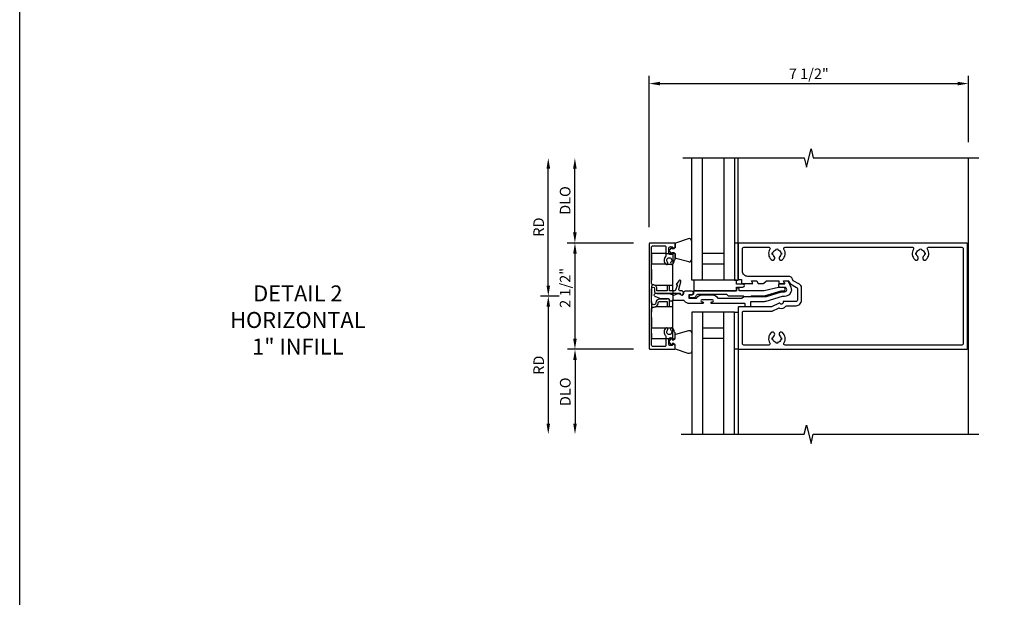
# Model space of a CAD drawing. Units: inches. Extents: x 0 to 139, y 0 to 90.
# Drawn here: x 0 to 23, y 41 to 54 of the extents above; entities that cross this region are included whole.
import ezdxf

# ---------------------------------------------------------------- set-up
doc = ezdxf.new("R2010")
doc.units = ezdxf.units.IN
doc.header["$MEASUREMENT"] = 0
doc.linetypes.add('HIDDEN', pattern=[0.375, 0.25, -0.125])
doc.layers.get('0').update_dxf_attribs({"color": 4})
for name, color, linetype in [('DIME', 2, 'Continuous'), ('FORMAT', 7, 'Continuous'), ('HIDDEN', 3, 'HIDDEN'), ('TEXT', 3, 'Continuous')]:
    doc.layers.add(name, color=color, linetype=linetype)
doc.styles.get("Standard").update_dxf_attribs({"font": 'arial.ttf'})
doc.dimstyles.new('EXT_ON-ON', dxfattribs={"dimscale": 2, "dimtxt": 0.125, "dimasz": 0.125, "dimexe": 0.09, "dimexo": 0.1875, "dimgap": 0.05, "dimtad": 3, "dimdec": 5, "dimzin": 3, "dimdsep": 46, "dimlunit": 5, "dimtxsty": 'Standard', "dimcen": 0, "dimadec": 0, "dimazin": 0, "dimtfac": 1, "dimtdec": 4, "dimtofl": 0, "dimtmove": 0, "dimatfit": 0, "dimfxl": 1, "dimfrac": 2, "dimtolj": 1, "dimtzin": 3, "dimarcsym": 0})

# ---------------------------------------------------------------- blocks, each defined once
blk = doc.blocks.new('*D121')
at = {"layer": 'DIME', "color": 0, "lineweight": -2, "transparency": 16777216}
for p, q in [((-1, 1.625), (-1, 5.18)), ((6.5, 3.625), (6.5, 5.18)), ((-0.75, 5), (6.25, 5))]:
    blk.add_line(p, q, dxfattribs=at)
at = {"layer": 'DIME', "color": 0, "transparency": 16777216}
for points in [[(-0.75, 5.042), (-0.75, 4.958), (-1, 5)], [(6.25, 5.042), (6.25, 4.958), (6.5, 5)]]:
    blk.add_solid(points, dxfattribs=at)
at = {"layer": 'DIME', "color": 0, "transparency": 16777216, "insert": (2.75, 5.229), "char_height": 0.25, "attachment_point": 5}
blk.add_mtext('\\A1;7 1/2"', dxfattribs=at)
blk = doc.blocks.new('*D122')
at = {"layer": 'DIME', "color": 0, "lineweight": -2, "transparency": 16777216}
for p, q in [((-2.75, 1.5), (-2.75, 3)), ((-1.375, 1.25), (-2.93, 1.25))]:
    blk.add_line(p, q, dxfattribs=at)
at = {"layer": 'DIME', "color": 0, "transparency": 16777216}
for points in [[(-2.792, 3), (-2.708, 3), (-2.75, 3.25)], [(-2.792, 1.5), (-2.708, 1.5), (-2.75, 1.25)]]:
    blk.add_solid(points, dxfattribs=at)
at = {"layer": 'DIME', "color": 0, "transparency": 16777216, "insert": (-2.979, 2.25), "char_height": 0.25, "attachment_point": 5, "rotation": 90}
blk.add_mtext('\\A1;DLO', dxfattribs=at)
blk = doc.blocks.new('*D123')
at = {"layer": 'DIME', "color": 0, "lineweight": -2, "transparency": 16777216}
for p, q in [((-3.375, 0.25), (-3.375, 3)), ((-3.123, 0), (-3.555, 0))]:
    blk.add_line(p, q, dxfattribs=at)
at = {"layer": 'DIME', "color": 0, "transparency": 16777216}
for points in [[(-3.417, 3), (-3.333, 3), (-3.375, 3.25)], [(-3.417, 0.25), (-3.333, 0.25), (-3.375, 0)]]:
    blk.add_solid(points, dxfattribs=at)
at = {"layer": 'DIME', "color": 0, "transparency": 16777216, "insert": (-3.6, 1.625), "char_height": 0.25, "attachment_point": 5, "rotation": 90}
blk.add_mtext('\\A1;RD', dxfattribs=at)
blk = doc.blocks.new('*D124')
at = {"layer": 'DIME', "color": 0, "lineweight": -2, "transparency": 16777216}
for p, q in [((-1.375, -1.25), (-2.927, -1.25)), ((-2.747, -1.5), (-2.747, -3))]:
    blk.add_line(p, q, dxfattribs=at)
at = {"layer": 'DIME', "color": 0, "transparency": 16777216}
for points in [[(-2.788, -1.5), (-2.705, -1.5), (-2.747, -1.25)], [(-2.788, -3), (-2.705, -3), (-2.747, -3.25)]]:
    blk.add_solid(points, dxfattribs=at)
at = {"layer": 'DIME', "color": 0, "transparency": 16777216, "insert": (-2.976, -2.25), "char_height": 0.25, "attachment_point": 5, "rotation": 90}
blk.add_mtext('\\A1;DLO', dxfattribs=at)
blk = doc.blocks.new('*D125')
at = {"layer": 'DIME', "color": 0, "lineweight": -2, "transparency": 16777216}
for p, q in [((-3.123, 0), (-3.555, 0)), ((-3.375, -0.25), (-3.375, -3))]:
    blk.add_line(p, q, dxfattribs=at)
at = {"layer": 'DIME', "color": 0, "transparency": 16777216}
for points in [[(-3.417, -0.25), (-3.333, -0.25), (-3.375, 0)], [(-3.417, -3), (-3.333, -3), (-3.375, -3.25)]]:
    blk.add_solid(points, dxfattribs=at)
at = {"layer": 'DIME', "color": 0, "transparency": 16777216, "insert": (-3.6, -1.625), "char_height": 0.25, "attachment_point": 5, "rotation": 90}
blk.add_mtext('\\A1;RD', dxfattribs=at)
blk = doc.blocks.new('B427003')
at = {"color": 4}
blk.add_lwpolyline([(0.155, -0.79, -0.41108), (0.125, -0.76), (0.125, -0.582), (0.222, -0.582, 1), (0.222, -0.527), (0.101, -0.527, 0.632141), (0.07, -0.592), (0.07, -0.76, 0.41181), (0.154, -0.845, -1.007007), (0.155, -0.945), (-0.175, -0.945, -1), (-0.175, -0.875), (-0.1, -0.875, 0.414214), (-0.07, -0.845), (-0.07, -0.277), (-0.064, -0.277, 1), (-0.064, -0.197), (-0.075, -0.197, 0.414214), (-0.125, -0.247), (-0.125, -0.278, -0.499337), (-0.163, -0.307), (-0.34, -0.256, 0.847602), (-0.363, -0.305), (-0.275, -0.367), (-0.267, -0.341), (-0.125, -0.393), (-0.125, -0.527), (-0.223, -0.527, 1), (-0.223, -0.582), (-0.125, -0.582), (-0.125, -0.82), (-0.175, -0.82, 0.426474), (-0.265, -0.914, -0.426474), (-0.295, -0.945), (-1.157, -0.945, -0.414214), (-1.187, -0.915), (-1.187, -0.638, -0.414214), (-1.157, -0.608), (-0.95, -0.608, -0.197949), (-0.929, -0.617, 0.429955), (-0.754, -0.611, 1), (-0.799, -0.571, -2.623857), (-0.799, -0.491, 1), (-0.754, -0.451, 0.213809), (-0.844, -0.411), (-0.86, -0.395), (-0.977, -0.395, 0.455081), (-1.007, -0.429, 0.179069), (-1, -0.441, -0.214777), (-0.976, -0.495, -0.414214), (-1.026, -0.545), (-1.114, -0.545, -0.414214), (-1.164, -0.495, -0.214777), (-1.14, -0.441, 0.179069), (-1.133, -0.429, 0.455081), (-1.163, -0.395), (-1.23, -0.395, 0.414214), (-1.25, -0.415), (-1.25, -0.985, 0.414214), (-1.235, -1), (1.235, -1, 0.414214), (1.25, -0.985), (1.25, -0.415, 0.414214), (1.23, -0.395), (1.163, -0.395, 0.455081), (1.133, -0.429, 0.179069), (1.14, -0.441, -0.214777), (1.164, -0.495, -0.414214), (1.114, -0.545), (1.026, -0.545, -0.414214), (0.976, -0.495, -0.214777), (1, -0.441, 0.179069), (1.007, -0.429, 0.455081), (0.977, -0.395), (0.86, -0.395), (0.844, -0.411, 0.213809), (0.754, -0.451, 1), (0.799, -0.491, -2.623857), (0.799, -0.571, 1), (0.754, -0.611, 0.429955), (0.929, -0.617, -0.197949), (0.95, -0.608), (1.157, -0.608, -0.414214), (1.187, -0.638), (1.187, -0.915, -0.414214), (1.157, -0.945), (0.287, -0.945, -0.458467), (0.257, -0.911, 0.455231)], format="xyb", close=True, dxfattribs=at)
blk = doc.blocks.new('11460870')
for p, q in [((-3.25, 1), (-0.375, 1)), ((-0.375, 1), (-0.375, 0)), ((-3.25, 0.75), (-0.375, 0.75)), ((-1, 0.75), (-1, 0.25)), ((-0.75, 0.75), (-0.75, 0.25)), ((-0.375, 0.25), (-3.25, 0.25)), ((-0.375, 0), (-3.25, 0))]:
    blk.add_line(p, q)
blk = doc.blocks.new('11461134')
for p, q in [((0.375, 1), (0.375, 0)), ((3.25, 1), (0.375, 1)), ((3.25, 0.75), (0.375, 0.75)), ((0.75, 0.75), (0.75, 0.25)), ((1, 0.75), (1, 0.25)), ((0.375, 0.25), (3.25, 0.25)), ((0.375, 0), (3.25, 0))]:
    blk.add_line(p, q)
blk = doc.blocks.new('B427301')
blk.add_lwpolyline([(0.485, -0.137, 1), (0.485, -0.086), (0.237, -0.086, 1), (0.237, -0.137), (0.251, -0.137, -1), (0.251, -0.176), (-0.055, -0.176, -0.248037), (-0.17, -0.115, 0.248037), (-0.196, -0.101), (-0.454, -0.101, 0.298217), (-0.461, -0.106, -0.767621), (-0.521, -0.097, 0.381966), (-0.56, -0.062), (-0.739, -0.062, -0.109518), (-0.752, -0.059), (-0.859, -0.009, -1.029739), (-0.822, 0.065, 0.124369), (-0.819, 0.064), (-0.546, 0.064, -0.087489), (-0.536, 0.062), (-0.441, 0.028, 0.198912), (-0.402, 0.029), (-0.327, 0.064, -0.388834), (-0.277, 0.048, 0.767265), (-0.188, 0.072), (-0.188, 0.09, -0.414214), (-0.157, 0.121), (-0.003, 0.121, -0.414214), (0.028, 0.09), (0.028, 0.064, -0.414214), (-0.003, 0.033), (-0.057, 0.033, 0.414214), (-0.072, 0.017), (-0.072, -0.034, 0.414214), (-0.057, -0.05), (0.093, -0.05, 0.255365), (0.119, -0.036, -0.255365), (0.237, 0.029), (0.485, 0.029, -0.255365), (0.602, -0.036, 0.255365), (0.629, -0.05), (1.163, -0.05, 0.198912), (1.185, -0.041), (1.212, -0.014, -0.198912), (1.234, -0.005), (1.753, -0.005, 0.074313), (1.756, -0.005), (2.107, 0.103, -0.074313), (2.11, 0.103), (2.181, 0.103, 1), (2.181, 0.204), (2.067, 0.204, -0.414214), (2.048, 0.223), (2.048, 0.273, -0.414214), (2.067, 0.292), (2.162, 0.292, -0.162278), (2.167, 0.291, 1.144736), (2.178, 0.311, -0.201513), (2.174, 0.315), (2.162, 0.343, -0.537319), (2.173, 0.359), (2.243, 0.359, -0.300966), (2.272, 0.34), (2.327, 0.212, -0.537319), (2.182, -0.007), (2.126, -0.007, 0.074313), (2.124, -0.007), (1.737, -0.125, -0.074313), (1.701, -0.131), (1.386, -0.131, 0.414214), (1.378, -0.139), (1.378, -0.239, -0.414214), (1.367, -0.251), (1.264, -0.251, -0.414214), (1.252, -0.239), (1.252, -0.184, 0.414214), (1.245, -0.176), (0.471, -0.176, -1), (0.471, -0.137)], format="xyb", close=True)
blk = doc.blocks.new('B127211-M')
blk.add_lwpolyline([(-0.044, 0.124, -0.198912), (-0.042, 0.121), (-0.042, 0.089, -0.414214), (-0.047, 0.084), (-0.069, 0.084, 0.704639), (-0.075, 0.067), (-0.02, 0.02, 0.364581), (0.02, 0.02), (0.075, 0.067, 0.704639), (0.069, 0.084), (0.047, 0.084, -0.414214), (0.042, 0.089), (0.042, 0.121, -0.198912), (0.044, 0.124), (0.066, 0.147, -0.198912), (0.073, 0.15), (0.159, 0.15, 0.341969), (0.179, 0.165), (0.258, 0.472, 0.000298), (0.258, 0.472, 0.42645), (0.264, 0.477, 0.422962), (0.199, 0.545, -0.005785), (-0.221, 0.545, 0.475148), (-0.282, 0.461, 0.426065), (-0.276, 0.458, 0.000009), (-0.276, 0.458), (-0.178, 0.164, 0.322657), (-0.159, 0.15), (-0.073, 0.15, -0.198912), (-0.066, 0.147)], format="xyb", close=True)
blk = doc.blocks.new('B127212')
blk.add_lwpolyline([(0.152, 0.16), (0, 0.16), (0, 0.25), (-1, 0.25), (-1, 0), (0, 0), (0, 0.09), (0.152, 0.09, 1)], format="xyb", close=True)
blk = doc.blocks.new('*D126')
at = {"layer": 'DIME', "color": 0, "lineweight": -2, "transparency": 16777216}
for p, q in [((-1.375, 1.25), (-2.928, 1.25)), ((-2.748, 1), (-2.748, -1))]:
    blk.add_line(p, q, dxfattribs=at)
at = {"layer": 'DIME', "color": 0, "transparency": 16777216}
for points in [[(-2.79, 1), (-2.707, 1), (-2.748, 1.25)], [(-2.79, -1), (-2.707, -1), (-2.748, -1.25)]]:
    blk.add_solid(points, dxfattribs=at)
at = {"layer": 'DIME', "color": 0, "transparency": 16777216, "insert": (-2.978, 0.195), "char_height": 0.25, "attachment_point": 5, "rotation": 90}
blk.add_mtext('\\A1;2 1/2"', dxfattribs=at)
blk = doc.blocks.new('B427200')
at = {"color": 4}
blk.add_lwpolyline([(2.034, 0.201), (1.704, 0.125), (1.112, 0.125), (1.112, 0.158, 0.414214), (1.083, 0.188), (1.05, 0.188), (1.05, 0.125), (0.053, 0.125, 0.414214), (0.038, 0.11), (0.038, 0.065, -0.41446), (-0.002, 0.025), (-0.052, 0.025, 0.414214), (-0.067, 0.01), (-0.067, -0.02, 0.414214), (-0.052, -0.035), (0.055, -0.035, 0.171573), (0.073, -0.028, 0.138701), (0.111, 0.025, -0.317837), (0.139, 0.045), (0.816, 0.045), (0.851, 0.01, 0.198912), (0.862, 0.005), (1.206, 0.005), (1.216, -0.002, 0.155096), (1.225, -0.005), (1.387, -0.005, 0.155096), (1.396, -0.002), (1.406, 0.005), (1.708, 0.005), (2.096, 0.124), (2.156, 0.124, 1), (2.156, 0.204), (2.057, 0.204, 0.056784)], format="xyb", close=True, dxfattribs=at)
blk = doc.blocks.new('B427312-M')
for p, q in [((-0.608, 1), (-0.945, 1)), ((-0.606, 0.75), (-0.945, 0.75)), ((-0.471, 0.746), (-0.591, 0.746)), ((-0.445, 0.125), (-0.445, 0.75)), ((-0.445, 0.25), (-0.86, 0.25)), ((-0.445, -0.75), (-0.445, -0.101)), ((-0.445, -0.25), (-0.853, -0.25)), ((-0.606, -0.75), (-0.945, -0.75)), ((-0.591, -0.746), (-0.471, -0.746)), ((-0.945, -1), (-0.608, -1))]:
    blk.add_line(p, q)
for centre, radius, start, end in [((-0.591, 0.776), 0.03, 241.1339, 270), ((-0.472, 0.847), 0.1, 270.5863, 285.6841), ((-0.915, 0.295), 0.03, 179.9438, 271.336), ((-0.91, 0.175), 0.0901, 56.4497, 92.736), ((-0.915, -0.287), 0.03, 90, 180), ((-0.896, -0.148), 0.11, 260.2632, 292.8399), ((-0.591, -0.776), 0.03, 90, 118.8661), ((-0.472, -0.845), 0.0991, 74.2313, 89.4983)]:
    blk.add_arc(centre, radius, start, end)
at = {"layer": 'HIDDEN'}
for p, q in [((-0.945, 1), (-0.945, -1)), ((-0.608, 1), (-0.445, 1)), ((-0.445, 1), (-0.445, 0.75)), ((-0.445, 0.125), (-0.445, -0.101)), ((-0.445, -1), (-0.445, -0.75)), ((-0.608, -1), (-0.445, -1))]:
    blk.add_line(p, q, dxfattribs=at)
blk = doc.blocks.new('B127164')
at = {"color": 4}
blk.add_lwpolyline([(0, 0.09), (0.875, 0.09), (0.875, 0), (0, 0)], close=True, dxfattribs=at)
blk = doc.blocks.new('B432013')
for points in [[(1.17, 0.314, 0.414214), (1.19, 0.294), (1.425, 0.294, 0.537318), (1.43, 0.301), (1.403, 0.364), (1.507, 0.364, -0.300967), (1.535, 0.345), (1.553, 0.303, 0.300967), (1.566, 0.294), (1.675, 0.294, 0.198912), (1.696, 0.303), (1.757, 0.364), (2.029, 0.364), (2.045, 0.364), (2.045, 0.309, 0.414214), (2.06, 0.294), (2.175, 0.294, 0.537318), (2.18, 0.301), (2.153, 0.364), (2.257, 0.364, -0.300967), (2.285, 0.345), (2.303, 0.302, 0.168382), (2.316, 0.288), (2.464, 0.206, -0.273717), (2.48, 0.18), (2.48, -0.095, -0.414214), (2.45, -0.125), (2.16, -0.125, 0.414214), (2.145, -0.14), (2.145, -0.147, -0.747179), (2.071, -0.169, 0.379192), (2.052, -0.163), (1.875, -0.25), (1.105, -0.25, 0.414214), (1.09, -0.265), (1.09, -1.235, 0.414214), (1.105, -1.25), (6.465, -1.25, 0.414214), (6.48, -1.235), (6.48, 1.235, 0.414214), (6.465, 1.25), (1.105, 1.25, 0.414214), (1.09, 1.235), (1.09, 0.41, 0.414214), (1.11, 0.39), (1.17, 0.39)], [(1.81, 1.15, -0.590403), (1.835, 1.104, 0.357206), (1.866, 0.859, 1), (1.934, 0.931, -0.161522), (1.906, 0.984), (1.892, 0.981, -0.084816), (1.892, 1.019), (1.906, 1.016, -0.318218), (1.984, 1.094), (1.981, 1.108, -0.084816), (2.019, 1.108), (2.016, 1.094, -0.318218), (2.094, 1.016), (2.108, 1.019, -0.084816), (2.108, 0.981), (2.094, 0.984, -0.161522), (2.066, 0.931, 1), (2.134, 0.859, 0.357206), (2.165, 1.104, -0.590403), (2.19, 1.15), (5.185, 1.15, -0.590403), (5.21, 1.104, 0.357206), (5.241, 0.859, 1), (5.309, 0.931, -0.161522), (5.281, 0.984), (5.267, 0.981, -0.084816), (5.267, 1.019), (5.281, 1.016, -0.318218), (5.359, 1.094), (5.356, 1.108, -0.084816), (5.394, 1.108), (5.391, 1.094, -0.318218), (5.469, 1.016), (5.483, 1.019, -0.084816), (5.483, 0.981), (5.469, 0.984, -0.161522), (5.441, 0.931, 1), (5.509, 0.859, 0.357206), (5.54, 1.104, -0.590403), (5.565, 1.15), (6.35, 1.15, -0.414214), (6.38, 1.12), (6.38, -1.12, -0.414214), (6.35, -1.15), (2.19, -1.15, -0.590403), (2.165, -1.104, 0.357206), (2.134, -0.859, 1), (2.066, -0.931, -0.161522), (2.094, -0.984), (2.108, -0.981, -0.084816), (2.108, -1.019), (2.094, -1.016, -0.318218), (2.016, -1.094), (2.019, -1.108, -0.084816), (1.981, -1.108), (1.984, -1.094, -0.318218), (1.906, -1.016), (1.892, -1.019, -0.084816), (1.892, -0.981), (1.906, -0.984, -0.161522), (1.934, -0.931, 1), (1.866, -0.859, 0.357206), (1.835, -1.104, -0.590403), (1.81, -1.15), (1.22, -1.15, -0.414214), (1.19, -1.12), (1.19, -0.38, -0.414214), (1.22, -0.35), (1.891, -0.35, 0.113936), (1.904, -0.347), (2.038, -0.281, -0.195798), (2.061, -0.28, 0.309893), (2.213, -0.236, -0.224251), (2.236, -0.225), (2.45, -0.225, 0.414214), (2.58, -0.095), (2.58, 0.198, 0.273717), (2.528, 0.285), (2.385, 0.364), (2.369, 0.403, 0.300967), (2.277, 0.464), (1.315, 0.464, -0.414214), (1.19, 0.589), (1.19, 1.12, -0.414214), (1.22, 1.15)]]:
    blk.add_lwpolyline(points, format="xyb", close=True)
blk = doc.blocks.new('S432HI01KCADS')
for p, q in [((1.09, 1.25), (1.09, 3.25)), ((6.5, -3.25002), (6.5, 3.25)), ((1.09, -1.25), (1.09, -3.25))]:
    blk.add_line(p, q)
for points in [[(-0.213037, 3.25), (2.644119, 3.25), (2.69704, 3.037748), (2.802961, 3.462572), (2.855881, 3.25032), (6.744671, 3.25)], [(-0.251887, -3.25), (2.644119, -3.25), (2.69704, -3.037748), (2.802961, -3.462572), (2.855881, -3.25032), (6.744671, -3.25)]]:
    blk.add_lwpolyline(points)
at = {"rotation": 270}
for name, p in [('11460870', (0, 0)), ('B427003', (0, 0)), ('B127211-M', (-0.545, 1.07)), ('11461134', (0, 0)), ('B127164', (1, -0.375004))]:
    blk.add_blockref(name, p, dxfattribs=at)
at = {"xscale": -1, "rotation": 270}
for name, p in [('B127164', (1, 0.375004)), ('B127211-M', (-0.545, -1.07))]:
    blk.add_blockref(name, p, dxfattribs=at)
for name, p in [('B432013', (0, 0)), ('B427312-M', (0, 0)), ('B427301', (0, 0)), ('B127212', (1.05, 0.125)), ('B427200', (0, 0))]:
    blk.add_blockref(name, p)
at = {"layer": 'DIME'}
dim = blk.add_linear_dim(base=(6.5, 5), p1=(-1, 1.25), p2=(6.5, 3.25), dimstyle='EXT_ON-ON', override={"dimpost": '"'}, dxfattribs=at)
dim.commit()
dim.dimension.update_dxf_attribs({"geometry": '*D121', "text_midpoint": (2.75, 5.229263)})
for base, p1, p2, angle, text, picture, middle in [((-3.375, 3.25), (-2.748435, 0), (-0.213037, 3.25), 270, 'RD', '*D123', (-3.6, 1.625)), ((-2.75, 3.25), (-1, 1.25), (-0.213037, 3.25), 270, 'DLO', '*D122', (-2.979348, 2.25)), ((-3.375, -3.25), (-2.748435, 0), (-0.251887, -3.25), 90, 'RD', '*D125', (-3.6, -1.625)), ((-2.746788, -3.25), (-1, -1.25), (-0.251887, -3.25), 90, 'DLO', '*D124', (-2.976136, -2.25))]:
    dim = blk.add_linear_dim(base=base, p1=p1, p2=p2, angle=angle, text=text, dimstyle='EXT_ON-ON', override={"dimpost": '"', "dimse2": 1}, dxfattribs=at)
    dim.commit()
    dim.dimension.update_dxf_attribs({"geometry": picture, "text_midpoint": middle})
dim = blk.add_linear_dim(base=(-2.748435, -1.25), p1=(-1, 1.25), p2=(-1, -1.25), angle=90, dimstyle='EXT_ON-ON', override={"dimpost": '"', "dimse2": 1}, dxfattribs=at)
dim.commit()
dim.dimension.update_dxf_attribs({"geometry": '*D126', "text_midpoint": (-2.748435, 0.194814), "dimtype": 128})

msp = doc.modelspace()

# ---------------------------------------------------------------- linework, layer by layer
at = {"layer": 'FORMAT'}
msp.add_lwpolyline([(139.452, 0), (0, 0), (0, 90.163)], dxfattribs=at)

# ---------------------------------------------------------------- block references
msp.add_blockref('S432HI01KCADS', (15.802, 47.848))

# ---------------------------------------------------------------- texts
at = {"layer": 'TEXT', "insert": (6.539, 48.1), "char_height": 0.375, "width": 4.20355, "attachment_point": 2}
msp.add_mtext('DETAIL 2\\PHORIZONTAL\\P1" INFILL', dxfattribs=at)

doc.saveas('drawing.dxf')
